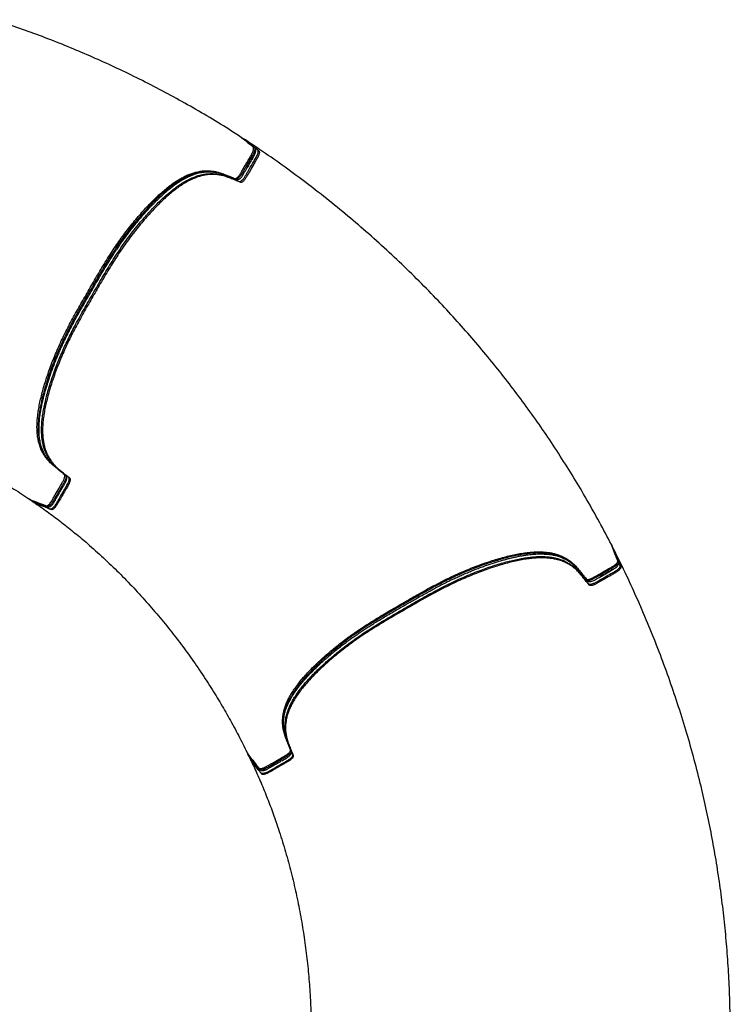
# Model space of a CAD drawing. Units: inches. Extents: x 8 to 103, y 13 to 198.
# Drawn here: x 53 to 102, y 119 to 188 of the extents above; entities that cross this region are included whole.
import ezdxf

# ---------------------------------------------------------------- set-up
doc = ezdxf.new("R2010")
doc.units = ezdxf.units.IN
doc.header["$LTSCALE"] = 48
doc.header["$MEASUREMENT"] = 0

msp = doc.modelspace()

# ---------------------------------------------------------------- linework, layer by layer
at = {"color": 7, "linetype": 'Continuous', "lineweight": 25}
for p, q in [((68.351, 180.025), (68.351, 180.024)), ((53.217, 154.826), (53.284, 154.78)), ((53.219, 154.829), (53.327, 154.758)), ((53.395, 154.711), (53.394, 154.712)), ((53.395, 154.711), (53.422, 154.699)), ((53.514, 154.625), (53.597, 154.568)), ((53.619, 154.558), (53.62, 154.558)), ((94.261, 151.25), (94.261, 151.249)), ((68.555, 136.994), (68.59, 136.921)), ((68.652, 136.806), (68.651, 136.807)), ((68.652, 136.806), (68.669, 136.782)), ((68.712, 136.671), (68.755, 136.58)), ((68.77, 136.561), (68.77, 136.561))]:
    msp.add_line(p, q, dxfattribs=at)
at = {"color": 7, "linetype": 'Continuous', "lineweight": 25, "flags": 128}
for points in [[(92.351, 149.116), (92.354, 149.112), (92.367, 149.094), (92.392, 149.068), (92.432, 149.039), (92.48, 149.018), (92.526, 149.009), (92.576, 149.007), (92.638, 149.014), (92.707, 149.031), (92.776, 149.054), (92.845, 149.084), (92.909, 149.117), (92.973, 149.153), (93.052, 149.2), (93.227, 149.3), (93.798, 149.63), (94.213, 149.867), (94.288, 149.913), (94.353, 149.955), (94.408, 149.997), (94.462, 150.045), (94.508, 150.093), (94.547, 150.147), (94.574, 150.197), (94.588, 150.242), (94.593, 150.287), (94.591, 150.315), (94.59, 150.324), (94.589, 150.326), (94.589, 150.326), (94.589, 150.326), (94.589, 150.326), (94.589, 150.326), (94.589, 150.326), (94.586, 150.341), (94.566, 150.41), (94.541, 150.475), (94.512, 150.539), (94.498, 150.572)], [(68.668, 136.781), (68.726, 136.709), (69.302, 135.995), (69.367, 135.914), (69.39, 135.885)]]:
    msp.add_lwpolyline(points, dxfattribs=at)
at = {"color": 8, "linetype": 'Continuous', "lineweight": 25, "flags": 128}
msp.add_lwpolyline([(71.635, 137.121), (71.639, 137.076), (71.629, 137.037), (71.608, 136.995), (71.574, 136.949), (71.53, 136.901), (71.476, 136.853), (71.414, 136.806), (71.347, 136.761), (71.276, 136.72), (70.845, 136.47), (70.274, 136.139), (70.035, 136), (69.936, 135.944), (69.836, 135.895), (69.762, 135.865), (69.689, 135.842), (69.622, 135.827), (69.56, 135.819), (69.507, 135.82), (69.464, 135.828), (69.412, 135.858), (69.379, 135.899), (69.35, 135.941), (69.013, 136.359), (68.652, 136.806), (68.652, 136.806)], dxfattribs=at)
at = {"color": 7, "linetype": 'Continuous', "lineweight": 25}
for points, knots in [([(68.021, 180.238), (67.517, 180.559), (66.507, 181.2), (64.963, 182.114), (63.4, 182.993), (61.814, 183.833), (60.24, 184.619), (58.68, 185.352), (57.136, 186.036), (55.576, 186.684), (54.001, 187.295), (52.414, 187.873), (51.345, 188.227), (50.81, 188.405)], [0, 0, 0, 0, 0.093891, 0.187792, 0.281703, 0.375624, 0.469555, 0.557937, 0.646329, 0.734731, 0.823143, 0.911566, 1, 1, 1, 1]), ([(53.327, 154.758), (53.541, 154.676), (53.849, 154.559), (54.191, 154.423), (54.361, 154.364), (54.441, 154.32), (54.511, 154.314), (54.564, 154.335), (54.623, 154.377), (54.687, 154.437), (54.757, 154.519), (54.829, 154.622), (54.896, 154.741), (54.964, 154.859), (55.032, 154.977), (55.167, 155.211), (55.353, 155.533), (55.533, 155.848), (55.646, 156.039), (55.695, 156.137), (55.734, 156.234), (55.761, 156.324), (55.774, 156.403), (55.773, 156.471), (55.753, 156.522), (55.715, 156.546), (55.68, 156.576), (55.643, 156.604), (55.53, 156.694), (55.339, 156.846), (55.07, 157.057), (54.806, 157.278), (54.581, 157.515), (54.391, 157.762), (54.234, 158.014), (54.097, 158.296), (53.992, 158.586), (53.916, 158.877), (53.864, 159.162), (53.83, 159.47), (53.816, 159.801), (53.824, 160.157), (53.853, 160.537), (53.906, 160.94), (53.979, 161.363), (54.073, 161.804), (54.186, 162.26), (54.317, 162.73), (54.466, 163.212), (54.633, 163.704), (54.816, 164.206), (55.015, 164.715), (55.231, 165.229), (55.463, 165.748), (55.71, 166.27), (55.973, 166.791), (56.247, 167.311), (56.53, 167.828), (56.819, 168.342), (57.112, 168.855), (57.407, 169.367), (57.702, 169.878), (57.999, 170.389), (58.299, 170.897), (58.605, 171.401), (58.918, 171.898), (59.238, 172.387), (59.565, 172.862), (59.899, 173.323), (60.236, 173.768), (60.577, 174.196), (60.92, 174.606), (61.263, 174.997), (61.606, 175.368), (61.948, 175.718), (62.286, 176.045), (62.621, 176.348), (62.951, 176.624), (63.274, 176.872), (63.589, 177.089), (63.894, 177.275), (64.188, 177.43), (64.472, 177.556), (64.746, 177.655), (65.038, 177.737), (65.346, 177.793), (65.665, 177.816), (65.968, 177.807), (66.256, 177.769), (66.561, 177.7), (66.876, 177.592), (67.209, 177.459), (67.481, 177.355), (67.652, 177.29), (67.723, 177.262), (67.771, 177.273), (67.828, 177.304), (67.89, 177.355), (67.954, 177.423), (68.023, 177.511), (68.09, 177.617), (68.155, 177.733), (68.222, 177.848), (68.288, 177.963), (68.48, 178.295), (68.668, 178.622), (68.852, 178.941), (68.907, 179.037), (68.952, 179.136), (68.985, 179.229), (69.005, 179.315), (69.011, 179.387), (69.003, 179.443), (68.965, 179.497), (68.893, 179.54), (68.795, 179.624), (68.643, 179.742), (68.381, 179.952), (68.162, 180.126), (68.021, 180.238)], [0, 0, 0, 0, 0.035006, 0.050408, 0.056459, 0.06251, 0.06446, 0.066409, 0.068359, 0.070308, 0.072258, 0.074657, 0.077062, 0.079469, 0.081876, 0.084283, 0.093737, 0.101551, 0.103505, 0.105454, 0.107404, 0.109353, 0.111303, 0.113252, 0.11559, 0.117933, 0.120277, 0.122621, 0.124965, 0.142469, 0.159972, 0.177475, 0.194977, 0.208729, 0.22248, 0.236232, 0.249983, 0.260401, 0.270818, 0.281235, 0.291653, 0.30207, 0.312487, 0.322904, 0.333321, 0.343738, 0.354155, 0.364573, 0.37499, 0.385407, 0.395825, 0.406242, 0.416659, 0.427076, 0.437493, 0.447911, 0.458328, 0.468746, 0.479164, 0.489583, 0.500002, 0.51042, 0.520839, 0.531257, 0.541675, 0.552093, 0.56251, 0.572927, 0.583344, 0.593761, 0.604178, 0.614595, 0.625012, 0.63543, 0.645847, 0.656264, 0.666681, 0.677098, 0.687515, 0.697932, 0.708349, 0.718766, 0.729183, 0.739601, 0.750019, 0.764019, 0.77802, 0.792022, 0.806024, 0.820026, 0.838361, 0.856698, 0.875035, 0.882849, 0.8848, 0.88675, 0.888699, 0.890649, 0.892598, 0.894548, 0.896885, 0.899229, 0.901573, 0.903917, 0.906261, 0.921889, 0.923842, 0.925793, 0.927743, 0.929692, 0.931642, 0.933591, 0.935541, 0.93749, 0.942979, 0.948468, 0.957093, 0.972496, 1, 1, 1, 1]), ([(68.021, 180.238), (68.037, 180.228), (68.066, 180.209), (68.095, 180.19), (68.108, 180.182)], [0, 0, 0, 0, 0.560005, 1, 1, 1, 1]), ([(68.425, 179.976), (68.603, 179.832), (68.858, 179.624), (69.148, 179.396), (69.284, 179.278), (69.362, 179.232), (69.403, 179.174), (69.41, 179.117), (69.404, 179.045), (69.384, 178.96), (69.348, 178.859), (69.295, 178.745), (69.225, 178.627), (69.158, 178.509), (69.089, 178.391), (68.954, 178.157), (68.769, 177.835), (68.586, 177.522), (68.477, 177.329), (68.417, 177.236), (68.352, 177.154), (68.288, 177.086), (68.226, 177.035), (68.166, 177.001), (68.113, 176.992), (68.072, 177.013), (68.029, 177.029), (67.986, 177.046), (67.851, 177.099), (67.624, 177.188), (67.307, 177.315), (66.983, 177.433), (66.665, 177.509), (66.356, 177.55), (66.059, 177.559), (65.746, 177.537), (65.443, 177.482), (65.153, 177.403), (64.88, 177.305), (64.596, 177.18), (64.302, 177.026), (63.997, 176.841), (63.683, 176.625), (63.36, 176.378), (63.031, 176.103), (62.696, 175.801), (62.357, 175.475), (62.016, 175.127), (61.673, 174.756), (61.33, 174.366), (60.987, 173.957), (60.646, 173.529), (60.309, 173.085), (59.975, 172.625), (59.647, 172.15), (59.327, 171.662), (59.014, 171.165), (58.708, 170.661), (58.407, 170.154), (58.11, 169.643), (57.814, 169.132), (57.519, 168.621), (57.225, 168.109), (56.935, 167.594), (56.652, 167.077), (56.377, 166.558), (56.114, 166.037), (55.866, 165.515), (55.634, 164.996), (55.417, 164.481), (55.217, 163.972), (55.033, 163.47), (54.866, 162.977), (54.716, 162.495), (54.583, 162.024), (54.469, 161.567), (54.375, 161.126), (54.3, 160.702), (54.247, 160.298), (54.216, 159.917), (54.207, 159.56), (54.22, 159.227), (54.253, 158.917), (54.304, 158.631), (54.379, 158.337), (54.484, 158.042), (54.623, 157.754), (54.782, 157.496), (54.96, 157.265), (55.171, 157.036), (55.422, 156.816), (55.703, 156.594), (55.929, 156.41), (56.071, 156.295), (56.131, 156.246), (56.145, 156.199), (56.146, 156.134), (56.133, 156.055), (56.106, 155.965), (56.064, 155.861), (56.005, 155.75), (55.938, 155.636), (55.871, 155.521), (55.805, 155.406), (55.613, 155.074), (55.424, 154.748), (55.24, 154.428), (55.183, 154.332), (55.12, 154.245), (55.056, 154.17), (54.992, 154.11), (54.933, 154.068), (54.88, 154.047), (54.814, 154.053), (54.741, 154.094), (54.62, 154.137), (54.442, 154.21), (54.129, 154.332), (53.869, 154.436), (53.702, 154.502)], [0, 0, 0, 0, 0.035008, 0.050411, 0.056462, 0.062513, 0.064463, 0.066412, 0.068362, 0.070312, 0.072261, 0.074661, 0.077066, 0.079473, 0.081879, 0.084286, 0.093741, 0.101555, 0.103508, 0.105458, 0.107407, 0.109357, 0.111307, 0.113256, 0.115594, 0.117937, 0.120281, 0.122625, 0.12497, 0.142473, 0.159976, 0.177479, 0.194981, 0.208732, 0.222484, 0.236235, 0.249986, 0.260403, 0.270821, 0.281238, 0.291655, 0.302071, 0.312488, 0.322905, 0.333322, 0.343738, 0.354155, 0.364573, 0.37499, 0.385407, 0.395824, 0.406241, 0.416658, 0.427075, 0.437491, 0.447908, 0.458325, 0.468743, 0.479161, 0.48958, 0.499998, 0.510417, 0.520836, 0.531254, 0.541672, 0.55209, 0.562507, 0.572923, 0.58334, 0.593757, 0.604174, 0.614591, 0.625009, 0.635426, 0.645843, 0.65626, 0.666677, 0.677094, 0.68751, 0.697927, 0.708344, 0.718761, 0.729178, 0.739595, 0.750013, 0.764013, 0.778014, 0.792015, 0.806017, 0.820019, 0.838355, 0.856692, 0.875029, 0.882843, 0.884794, 0.886744, 0.888693, 0.890643, 0.892592, 0.894542, 0.896879, 0.899224, 0.901568, 0.903912, 0.906256, 0.921884, 0.923838, 0.925789, 0.927738, 0.929688, 0.931637, 0.933587, 0.935536, 0.937486, 0.942975, 0.948464, 0.95709, 0.972494, 1, 1, 1, 1]), ([(68.108, 180.182), (68.135, 180.161), (68.27, 180.053), (68.504, 179.871), (68.722, 179.682), (68.865, 179.584), (68.932, 179.549), (68.991, 179.516), (69.02, 179.485), (69.032, 179.473)], [0, 0, 0, 0, 0.088991, 0.444957, 0.76357, 0.82761, 0.892008, 0.956197, 1, 1, 1, 1]), ([(68.34, 180.029), (68.313, 180.044), (68.276, 180.065), (68.236, 180.083), (68.226, 180.088)], [0, 0, 0, 0, 0.745416, 1, 1, 1, 1]), ([(68.351, 180.025), (68.337, 180.032), (68.315, 180.045), (68.29, 180.044), (68.281, 180.044)], [0, 0, 0, 0, 0.644668, 1, 1, 1, 1]), ([(69.288, 179.275), (69.279, 179.282), (69.259, 179.299), (69.101, 179.404), (68.81, 179.664), (68.516, 179.895), (68.351, 180.025)], [0, 0, 0, 0, 0.028842, 0.066239, 0.474332, 1, 1, 1, 1]), ([(68.425, 179.976), (68.411, 179.985), (68.387, 180.001), (68.362, 180.017), (68.351, 180.024)], [0, 0, 0, 0, 0.56002, 1, 1, 1, 1]), ([(94.082, 151.599), (93.805, 152.129), (93.252, 153.189), (92.372, 154.753), (91.457, 156.296), (90.504, 157.816), (89.522, 159.303), (88.511, 160.755), (87.473, 162.172), (86.401, 163.565), (85.297, 164.931), (84.16, 166.271), (82.991, 167.584), (81.752, 168.912), (80.438, 170.251), (79.049, 171.596), (77.626, 172.905), (76.17, 174.177), (74.682, 175.414), (73.162, 176.614), (71.611, 177.776), (70.034, 178.901), (68.961, 179.618), (68.425, 179.976)], [0, 0, 0, 0, 0.046366, 0.092737, 0.139113, 0.185494, 0.23188, 0.277283, 0.322692, 0.368105, 0.413525, 0.458949, 0.50438, 0.549816, 0.599799, 0.649783, 0.699761, 0.74973, 0.799682, 0.849816, 0.899918, 0.949983, 1, 1, 1, 1]), ([(67.766, 177.221), (67.767, 177.221), (67.771, 177.219), (67.785, 177.214), (67.811, 177.206), (67.849, 177.199), (67.902, 177.2), (67.956, 177.212), (68.009, 177.237), (68.058, 177.272), (68.105, 177.315), (68.152, 177.368), (68.197, 177.428), (68.242, 177.494), (68.283, 177.565), (68.449, 177.853), (68.685, 178.262), (68.923, 178.674), (69.036, 178.868), (69.073, 178.939), (69.102, 179.003), (69.124, 179.066), (69.141, 179.129), (69.151, 179.192), (69.152, 179.25), (69.144, 179.301), (69.131, 179.338), (69.114, 179.367), (69.105, 179.38), (69.087, 179.403), (69.061, 179.428), (69.035, 179.448), (69.025, 179.454), (69.023, 179.456)], [0, 0, 0, 0, 0.003077, 0.012934, 0.023507, 0.045946, 0.068069, 0.091825, 0.114776, 0.138113, 0.161358, 0.185638, 0.210327, 0.235762, 0.26193, 0.288115, 0.550118, 0.709349, 0.738543, 0.762621, 0.785096, 0.807153, 0.830475, 0.856145, 0.880916, 0.900793, 0.918541, 0.927806, 0.935794, 0.943363, 0.96848, 0.993073, 1, 1, 1, 1]), ([(55.026, 157.108), (54.982, 157.148), (54.892, 157.228), (54.767, 157.356), (54.651, 157.489), (54.543, 157.629), (54.443, 157.776), (54.352, 157.933), (54.272, 158.093), (54.203, 158.256), (54.143, 158.424), (54.092, 158.596), (54.05, 158.772), (54.017, 158.954), (53.991, 159.14), (53.973, 159.33), (53.963, 159.524), (53.96, 159.723), (53.964, 159.929), (53.975, 160.139), (53.994, 160.354), (54.019, 160.574), (54.051, 160.802), (54.09, 161.039), (54.137, 161.285), (54.191, 161.541), (54.252, 161.805), (54.321, 162.077), (54.396, 162.356), (54.479, 162.642), (54.568, 162.933), (54.664, 163.228), (54.766, 163.526), (54.874, 163.828), (54.988, 164.132), (55.108, 164.438), (55.233, 164.745), (55.364, 165.053), (55.499, 165.362), (55.64, 165.671), (55.785, 165.98), (55.935, 166.288), (56.089, 166.595), (56.247, 166.9), (56.415, 167.217), (56.599, 167.555), (56.805, 167.926), (57.038, 168.337), (57.312, 168.817), (57.62, 169.351), (57.927, 169.882), (58.202, 170.353), (58.439, 170.754), (58.654, 171.109), (58.85, 171.428), (59.041, 171.73), (59.232, 172.025), (59.428, 172.32), (59.624, 172.608), (59.82, 172.887), (60.015, 173.157), (60.21, 173.419), (60.405, 173.673), (60.603, 173.926), (60.805, 174.176), (61.011, 174.424), (61.219, 174.666), (61.427, 174.902), (61.635, 175.131), (61.844, 175.353), (62.052, 175.567), (62.258, 175.771), (62.461, 175.966), (62.661, 176.15), (62.857, 176.323), (63.049, 176.485), (63.238, 176.637), (63.42, 176.776), (63.597, 176.903), (63.771, 177.02), (63.943, 177.129), (64.114, 177.229), (64.283, 177.32), (64.45, 177.402), (64.614, 177.475), (64.778, 177.539), (64.942, 177.595), (65.107, 177.643), (65.271, 177.681), (65.435, 177.711), (65.6, 177.732), (65.766, 177.743), (65.933, 177.744), (66.102, 177.735), (66.273, 177.716), (66.447, 177.686), (66.625, 177.644), (66.807, 177.589), (67.006, 177.519), (67.245, 177.425), (67.432, 177.351), (67.542, 177.308), (67.55, 177.305)], [0, 0, 0, 0, 0.013173, 0.026782, 0.039632, 0.051824, 0.064729, 0.076976, 0.088636, 0.09979, 0.110507, 0.120848, 0.130867, 0.140612, 0.150114, 0.159222, 0.168152, 0.176948, 0.185612, 0.194148, 0.202562, 0.21086, 0.219083, 0.227527, 0.236069, 0.244708, 0.253437, 0.262249, 0.271137, 0.28009, 0.289066, 0.298034, 0.306992, 0.315935, 0.324861, 0.333766, 0.342647, 0.351502, 0.36033, 0.369128, 0.377896, 0.386633, 0.39534, 0.404018, 0.41268, 0.422432, 0.432959, 0.444599, 0.457944, 0.474465, 0.490947, 0.503962, 0.51553, 0.525928, 0.535175, 0.543774, 0.552871, 0.561876, 0.570777, 0.579568, 0.588245, 0.596805, 0.605251, 0.613817, 0.622696, 0.631608, 0.640555, 0.649534, 0.658545, 0.667586, 0.676642, 0.685628, 0.69454, 0.703375, 0.71213, 0.720806, 0.729402, 0.737911, 0.746132, 0.754431, 0.762828, 0.771326, 0.779924, 0.788621, 0.797417, 0.806339, 0.81561, 0.825122, 0.834908, 0.845001, 0.855434, 0.866246, 0.877478, 0.889173, 0.901377, 0.914142, 0.92753, 0.941636, 0.956606, 0.9744, 0.998091, 1, 1, 1, 1]), ([(43.18, 159.984), (43.654, 159.804), (44.601, 159.445), (45.998, 158.849), (47.375, 158.211), (48.679, 157.553), (49.91, 156.885), (51.07, 156.21), (52.212, 155.504), (52.955, 155.006), (53.327, 154.758)], [0, 0, 0, 0, 0.132727, 0.265443, 0.398147, 0.530836, 0.648153, 0.765455, 0.882739, 1, 1, 1, 1]), ([(55.1, 157.047), (55.127, 157.024), (55.216, 156.949), (55.437, 156.782), (55.629, 156.605), (55.786, 156.502), (55.808, 156.484), (55.817, 156.477)], [0, 0, 0, 0, 0.114815, 0.379582, 0.910078, 0.960483, 1, 1, 1, 1]), ([(56.041, 156.319), (56.04, 156.32), (56.029, 156.335), (55.999, 156.349), (55.847, 156.462), (55.62, 156.646), (55.408, 156.824), (55.318, 156.899)], [0, 0, 0, 0, 0.00328, 0.055155, 0.107049, 0.619811, 1, 1, 1, 1]), ([(53.421, 154.698), (53.684, 154.596), (54.017, 154.467), (54.385, 154.325), (54.471, 154.292), (54.502, 154.28), (54.505, 154.279), (54.516, 154.274), (54.538, 154.264), (54.575, 154.251), (54.625, 154.244), (54.68, 154.249), (54.732, 154.266), (54.78, 154.293), (54.827, 154.33), (54.876, 154.377), (54.925, 154.433), (54.969, 154.494), (55.008, 154.556), (55.054, 154.633), (55.114, 154.739), (55.213, 154.911), (55.382, 155.203), (55.568, 155.53), (55.724, 155.793), (55.797, 155.922), (55.832, 155.99), (55.861, 156.056), (55.884, 156.121), (55.901, 156.188), (55.91, 156.251), (55.91, 156.309), (55.899, 156.363), (55.878, 156.411), (55.852, 156.447), (55.834, 156.462), (55.827, 156.468)], [0, 0, 0, 0, 0.382486, 0.486036, 0.509963, 0.517344, 0.522763, 0.528217, 0.536359, 0.545823, 0.556603, 0.567598, 0.578067, 0.588386, 0.599476, 0.612417, 0.624944, 0.636943, 0.648111, 0.659016, 0.678575, 0.704855, 0.750738, 0.834987, 0.879214, 0.892256, 0.903967, 0.914911, 0.926439, 0.938577, 0.951629, 0.962959, 0.973329, 0.983409, 0.99367, 1, 1, 1, 1]), ([(53.394, 154.712), (53.394, 154.712), (53.394, 154.712), (53.34, 154.748), (53.286, 154.784)], [0, 0, 0, 0, 0.000012, 1, 1, 1, 1]), ([(53.327, 154.758), (53.339, 154.749), (53.362, 154.734), (53.384, 154.718), (53.394, 154.712)], [0, 0, 0, 0, 0.559989, 1, 1, 1, 1]), ([(53.43, 154.688), (53.445, 154.675), (53.505, 154.626), (53.57, 154.587), (53.619, 154.558)], [0, 0, 0, 0, 0.259189, 1, 1, 1, 1]), ([(53.563, 154.643), (53.564, 154.64), (53.565, 154.621), (53.583, 154.589), (53.607, 154.569), (53.619, 154.558)], [0, 0, 0, 0, 0.069169, 0.534599, 1, 1, 1, 1]), ([(53.702, 154.502), (53.686, 154.512), (53.659, 154.531), (53.632, 154.55), (53.62, 154.558)], [0, 0, 0, 0, 0.560034, 1, 1, 1, 1]), ([(53.702, 154.502), (54.018, 154.28), (54.651, 153.837), (55.576, 153.138), (56.483, 152.417), (57.454, 151.598), (58.483, 150.675), (59.561, 149.64), (60.603, 148.569), (61.609, 147.464), (62.573, 146.333), (63.495, 145.18), (64.375, 144.005), (65.217, 142.803), (65.998, 141.61), (66.721, 140.43), (67.388, 139.266), (68.024, 138.084), (68.419, 137.281), (68.616, 136.88)], [0, 0, 0, 0, 0.0496572, 0.0992993, 0.1489331, 0.1985633, 0.2625583, 0.3265581, 0.3905648, 0.4545769, 0.5185904, 0.5814567, 0.6443183, 0.7071743, 0.7700233, 0.8275304, 0.8850299, 0.9425207, 1, 1, 1, 1]), ([(68.616, 136.88), (68.761, 136.703), (68.969, 136.447), (69.197, 136.158), (69.315, 136.022), (69.362, 135.944), (69.42, 135.903), (69.477, 135.896), (69.549, 135.902), (69.634, 135.922), (69.735, 135.958), (69.849, 136.011), (69.967, 136.081), (70.085, 136.149), (70.203, 136.217), (70.437, 136.352), (70.759, 136.538), (71.072, 136.721), (71.265, 136.83), (71.357, 136.891), (71.439, 136.955), (71.507, 137.019), (71.558, 137.081), (71.591, 137.141), (71.6, 137.194), (71.579, 137.235), (71.563, 137.278), (71.546, 137.321), (71.493, 137.455), (71.403, 137.682), (71.275, 138), (71.158, 138.323), (71.081, 138.641), (71.04, 138.949), (71.03, 139.247), (71.052, 139.56), (71.106, 139.863), (71.186, 140.153), (71.283, 140.425), (71.408, 140.709), (71.562, 141.003), (71.747, 141.308), (71.962, 141.622), (72.209, 141.945), (72.484, 142.274), (72.785, 142.609), (73.111, 142.948), (73.46, 143.289), (73.83, 143.632), (74.22, 143.975), (74.63, 144.318), (75.057, 144.659), (75.501, 144.997), (75.961, 145.33), (76.436, 145.658), (76.924, 145.978), (77.421, 146.291), (77.925, 146.598), (78.433, 146.899), (78.943, 147.196), (79.454, 147.492), (79.965, 147.787), (80.478, 148.081), (80.992, 148.37), (81.509, 148.654), (82.029, 148.928), (82.55, 149.192), (83.071, 149.439), (83.59, 149.672), (84.105, 149.888), (84.614, 150.089), (85.116, 150.273), (85.609, 150.44), (86.092, 150.59), (86.562, 150.722), (87.019, 150.836), (87.46, 150.93), (87.884, 151.005), (88.288, 151.058), (88.669, 151.088), (89.026, 151.097), (89.359, 151.084), (89.668, 151.051), (89.954, 151), (90.248, 150.925), (90.543, 150.819), (90.831, 150.68), (91.089, 150.521), (91.319, 150.343), (91.548, 150.131), (91.767, 149.881), (91.99, 149.599), (92.173, 149.373), (92.288, 149.231), (92.336, 149.171), (92.383, 149.156), (92.448, 149.155), (92.527, 149.168), (92.617, 149.195), (92.72, 149.237), (92.831, 149.295), (92.945, 149.363), (93.061, 149.429), (93.176, 149.495), (93.508, 149.687), (93.834, 149.876), (94.154, 150.06), (94.249, 150.117), (94.337, 150.179), (94.412, 150.244), (94.472, 150.308), (94.514, 150.367), (94.535, 150.42), (94.529, 150.486), (94.488, 150.559), (94.445, 150.68), (94.373, 150.858), (94.251, 151.172), (94.148, 151.432), (94.082, 151.599)], [0, 0, 0, 0, 0.035006, 0.050408, 0.056459, 0.06251, 0.06446, 0.066409, 0.068359, 0.070308, 0.072258, 0.074657, 0.077062, 0.079469, 0.081876, 0.084282, 0.093737, 0.101551, 0.103505, 0.105454, 0.107403, 0.109353, 0.111303, 0.113252, 0.115589, 0.117933, 0.120277, 0.122621, 0.124965, 0.142469, 0.159972, 0.177475, 0.194977, 0.208729, 0.22248, 0.236232, 0.249983, 0.2604, 0.270818, 0.281235, 0.291653, 0.30207, 0.312487, 0.322904, 0.333321, 0.343738, 0.354155, 0.364573, 0.37499, 0.385407, 0.395825, 0.406242, 0.416659, 0.427076, 0.437493, 0.447911, 0.458328, 0.468746, 0.479164, 0.489583, 0.500002, 0.51042, 0.520839, 0.531257, 0.541675, 0.552093, 0.56251, 0.572927, 0.583344, 0.593761, 0.604178, 0.614595, 0.625012, 0.63543, 0.645847, 0.656264, 0.666681, 0.677098, 0.687515, 0.697932, 0.708349, 0.718766, 0.729183, 0.739601, 0.750019, 0.764019, 0.778021, 0.792022, 0.806024, 0.820026, 0.838362, 0.856698, 0.875035, 0.882849, 0.8848, 0.88675, 0.888699, 0.890649, 0.892598, 0.894548, 0.896885, 0.899229, 0.901573, 0.903917, 0.906262, 0.921889, 0.923843, 0.925793, 0.927743, 0.929692, 0.931642, 0.933591, 0.935541, 0.93749, 0.942979, 0.948468, 0.957093, 0.972496, 1, 1, 1, 1]), ([(94.082, 151.599), (94.091, 151.582), (94.107, 151.552), (94.122, 151.521), (94.129, 151.508)], [0, 0, 0, 0, 0.560004, 1, 1, 1, 1]), ([(94.129, 151.508), (94.142, 151.476), (94.205, 151.314), (94.316, 151.039), (94.412, 150.768), (94.48, 150.624), (94.498, 150.593), (94.504, 150.584)], [0, 0, 0, 0, 0.1040714, 0.5203582, 0.8929644, 0.9678561, 1, 1, 1, 1]), ([(94.254, 151.258), (94.238, 151.285), (94.216, 151.322), (94.191, 151.357), (94.185, 151.367)], [0, 0, 0, 0, 0.745432, 1, 1, 1, 1]), ([(94.261, 151.25), (94.253, 151.264), (94.24, 151.285), (94.218, 151.297), (94.21, 151.302)], [0, 0, 0, 0, 0.644681, 1, 1, 1, 1]), ([(94.698, 150.132), (94.694, 150.143), (94.684, 150.167), (94.601, 150.337), (94.478, 150.708), (94.339, 151.055), (94.261, 151.25)], [0, 0, 0, 0, 0.0288344, 0.0662301, 0.4743267, 1, 1, 1, 1]), ([(94.301, 151.17), (94.293, 151.185), (94.28, 151.211), (94.267, 151.238), (94.261, 151.249)], [0, 0, 0, 0, 0.560035, 1, 1, 1, 1]), ([(94.301, 151.17), (94.382, 150.957), (94.5, 150.649), (94.637, 150.307), (94.696, 150.137), (94.74, 150.057), (94.747, 149.987), (94.725, 149.934), (94.684, 149.875), (94.623, 149.811), (94.542, 149.741), (94.439, 149.669), (94.32, 149.602), (94.202, 149.534), (94.084, 149.465), (93.85, 149.331), (93.528, 149.144), (93.213, 148.964), (93.022, 148.852), (92.924, 148.802), (92.827, 148.763), (92.737, 148.736), (92.658, 148.723), (92.589, 148.724), (92.539, 148.743), (92.514, 148.781), (92.484, 148.816), (92.456, 148.852), (92.366, 148.966), (92.213, 149.156), (92.002, 149.425), (91.781, 149.689), (91.543, 149.914), (91.296, 150.104), (91.043, 150.261), (90.761, 150.397), (90.471, 150.502), (90.18, 150.578), (89.895, 150.63), (89.587, 150.663), (89.255, 150.677), (88.899, 150.669), (88.519, 150.64), (88.116, 150.587), (87.693, 150.514), (87.252, 150.42), (86.796, 150.307), (86.326, 150.175), (85.844, 150.026), (85.351, 149.86), (84.85, 149.676), (84.341, 149.477), (83.826, 149.261), (83.308, 149.029), (82.786, 148.782), (82.265, 148.519), (81.745, 148.245), (81.228, 147.962), (80.714, 147.673), (80.201, 147.38), (79.69, 147.085), (79.178, 146.79), (78.668, 146.493), (78.16, 146.192), (77.656, 145.886), (77.158, 145.574), (76.67, 145.254), (76.194, 144.927), (75.734, 144.593), (75.289, 144.256), (74.86, 143.915), (74.45, 143.572), (74.059, 143.229), (73.688, 142.886), (73.338, 142.545), (73.011, 142.206), (72.708, 141.871), (72.431, 141.541), (72.183, 141.218), (71.966, 140.903), (71.78, 140.598), (71.624, 140.304), (71.498, 140.019), (71.399, 139.746), (71.317, 139.453), (71.261, 139.145), (71.237, 138.826), (71.246, 138.523), (71.284, 138.235), (71.353, 137.931), (71.46, 137.615), (71.592, 137.282), (71.696, 137.01), (71.762, 136.839), (71.789, 136.767), (71.778, 136.719), (71.746, 136.662), (71.695, 136.6), (71.626, 136.536), (71.539, 136.467), (71.432, 136.4), (71.317, 136.335), (71.202, 136.268), (71.086, 136.202), (70.754, 136.01), (70.427, 135.823), (70.108, 135.638), (70.012, 135.583), (69.913, 135.539), (69.82, 135.506), (69.734, 135.486), (69.663, 135.48), (69.606, 135.488), (69.552, 135.526), (69.509, 135.598), (69.426, 135.696), (69.308, 135.848), (69.098, 136.111), (68.924, 136.33), (68.813, 136.471)], [0, 0, 0, 0, 0.035008, 0.050411, 0.056462, 0.062513, 0.064463, 0.066412, 0.068362, 0.070312, 0.072261, 0.074661, 0.077066, 0.079473, 0.081879, 0.084286, 0.093741, 0.101555, 0.103508, 0.105458, 0.107407, 0.109357, 0.111307, 0.113256, 0.115594, 0.117937, 0.120281, 0.122625, 0.12497, 0.142473, 0.159976, 0.177479, 0.194981, 0.208733, 0.222484, 0.236235, 0.249986, 0.260403, 0.270821, 0.281238, 0.291655, 0.302071, 0.312488, 0.322905, 0.333322, 0.343738, 0.354155, 0.364573, 0.37499, 0.385407, 0.395824, 0.406241, 0.416658, 0.427074, 0.437491, 0.447908, 0.458325, 0.468743, 0.479162, 0.48958, 0.499999, 0.510417, 0.520836, 0.531254, 0.541672, 0.55209, 0.562507, 0.572923, 0.58334, 0.593757, 0.604174, 0.614591, 0.625009, 0.635426, 0.645843, 0.65626, 0.666677, 0.677094, 0.68751, 0.697927, 0.708344, 0.718761, 0.729178, 0.739595, 0.750013, 0.764013, 0.778014, 0.792015, 0.806017, 0.820019, 0.838355, 0.856692, 0.875029, 0.882843, 0.884794, 0.886744, 0.888693, 0.890643, 0.892592, 0.894542, 0.896879, 0.899224, 0.901568, 0.903912, 0.906256, 0.921884, 0.923838, 0.925789, 0.927738, 0.929688, 0.931637, 0.933587, 0.935536, 0.937486, 0.942975, 0.948464, 0.95709, 0.972494, 1, 1, 1, 1]), ([(71.301, 137.969), (71.296, 137.985), (71.265, 138.067), (71.219, 138.209), (71.169, 138.393), (71.133, 138.564), (71.109, 138.733), (71.095, 138.905), (71.092, 139.083), (71.101, 139.261), (71.12, 139.439), (71.15, 139.615), (71.19, 139.79), (71.24, 139.964), (71.3, 140.136), (71.368, 140.309), (71.446, 140.482), (71.532, 140.655), (71.628, 140.83), (71.732, 141.005), (71.846, 141.182), (71.968, 141.359), (72.098, 141.537), (72.238, 141.718), (72.389, 141.903), (72.55, 142.092), (72.723, 142.286), (72.906, 142.483), (73.099, 142.683), (73.302, 142.886), (73.515, 143.092), (73.737, 143.3), (73.967, 143.509), (74.206, 143.719), (74.451, 143.928), (74.702, 144.135), (74.958, 144.341), (75.218, 144.545), (75.483, 144.746), (75.743, 144.938), (76.002, 145.124), (76.259, 145.304), (76.528, 145.487), (76.807, 145.671), (77.101, 145.861), (77.412, 146.057), (77.744, 146.262), (78.1, 146.477), (78.487, 146.707), (78.935, 146.969), (79.493, 147.292), (80.06, 147.619), (80.585, 147.919), (80.986, 148.145), (81.345, 148.344), (81.685, 148.527), (82.022, 148.705), (82.36, 148.878), (82.689, 149.041), (83.008, 149.195), (83.319, 149.34), (83.621, 149.475), (83.914, 149.602), (84.209, 149.725), (84.508, 149.845), (84.813, 149.962), (85.118, 150.074), (85.419, 150.181), (85.718, 150.281), (86.012, 150.375), (86.301, 150.462), (86.585, 150.542), (86.862, 150.615), (87.133, 150.681), (87.396, 150.74), (87.652, 150.791), (87.899, 150.836), (88.138, 150.872), (88.367, 150.902), (88.588, 150.924), (88.798, 150.939), (89, 150.946), (89.196, 150.947), (89.385, 150.942), (89.57, 150.929), (89.75, 150.909), (89.926, 150.883), (90.097, 150.849), (90.263, 150.808), (90.425, 150.759), (90.582, 150.702), (90.736, 150.637), (90.885, 150.564), (91.031, 150.481), (91.172, 150.389), (91.311, 150.287), (91.444, 150.175), (91.572, 150.052), (91.702, 149.914), (91.843, 149.749), (92.012, 149.538), (92.174, 149.337), (92.281, 149.203), (92.316, 149.159)], [0, 0, 0, 0, 0.003678, 0.018937, 0.032556, 0.044995, 0.056536, 0.068812, 0.080598, 0.092217, 0.103325, 0.113973, 0.124212, 0.134087, 0.143641, 0.152853, 0.161857, 0.170682, 0.179343, 0.187858, 0.196242, 0.204511, 0.212682, 0.220745, 0.229022, 0.237384, 0.24583, 0.254358, 0.262965, 0.271648, 0.280399, 0.289213, 0.298085, 0.306966, 0.315811, 0.324614, 0.33337, 0.342073, 0.35072, 0.359308, 0.366965, 0.375075, 0.383065, 0.39136, 0.400006, 0.409068, 0.418631, 0.428808, 0.43976, 0.451767, 0.467059, 0.487186, 0.500023, 0.511524, 0.521138, 0.530296, 0.539985, 0.549389, 0.558518, 0.567394, 0.576036, 0.584464, 0.5927, 0.60077, 0.609395, 0.618174, 0.626973, 0.635784, 0.644595, 0.653396, 0.662178, 0.67093, 0.679645, 0.688315, 0.696933, 0.705492, 0.713988, 0.722414, 0.730769, 0.739049, 0.747253, 0.755396, 0.763612, 0.771961, 0.780463, 0.78914, 0.798015, 0.807111, 0.816454, 0.826072, 0.835993, 0.84625, 0.856876, 0.867905, 0.879374, 0.891321, 0.903788, 0.91644, 0.929942, 0.945199, 0.963382, 0.988078, 1, 1, 1, 1]), ([(102.332, 113.767), (102.357, 114.364), (102.408, 115.559), (102.428, 117.353), (102.407, 119.147), (102.342, 120.94), (102.235, 122.718), (102.085, 124.481), (101.895, 126.228), (101.663, 127.97), (101.39, 129.705), (101.075, 131.434), (100.72, 133.156), (100.31, 134.926), (99.842, 136.741), (99.311, 138.601), (98.733, 140.446), (98.109, 142.276), (97.438, 144.091), (96.722, 145.89), (95.96, 147.672), (95.157, 149.435), (94.586, 150.592), (94.301, 151.17)], [0, 0, 0, 0, 0.046366, 0.092737, 0.139113, 0.185494, 0.23188, 0.277283, 0.322691, 0.368105, 0.413525, 0.458949, 0.50438, 0.549816, 0.599799, 0.649783, 0.699761, 0.74973, 0.799682, 0.849816, 0.899918, 0.949983, 1, 1, 1, 1]), ([(71.295, 137.98), (71.301, 137.963), (71.373, 137.756), (71.457, 137.525), (71.565, 137.301), (71.604, 137.235), (71.632, 137.178), (71.634, 137.135), (71.635, 137.121)], [0, 0, 0, 0, 0.057513, 0.70826, 0.792554, 0.877086, 0.961152, 1, 1, 1, 1]), ([(71.597, 137.245), (71.576, 137.299), (71.511, 137.462), (71.451, 137.628), (71.411, 137.739)], [0, 0, 0, 0, 0.331692, 1, 1, 1, 1]), ([(68.651, 136.807), (68.651, 136.807), (68.651, 136.807), (68.623, 136.865), (68.595, 136.923)], [0, 0, 0, 0, 0.000012, 1, 1, 1, 1]), ([(68.616, 136.88), (68.623, 136.866), (68.635, 136.842), (68.646, 136.817), (68.651, 136.807)], [0, 0, 0, 0, 0.559927, 1, 1, 1, 1]), ([(68.671, 136.768), (68.678, 136.749), (68.705, 136.677), (68.742, 136.611), (68.77, 136.561)], [0, 0, 0, 0, 0.25889, 1, 1, 1, 1]), ([(69.407, 135.864), (69.408, 135.863), (69.411, 135.859), (69.424, 135.841), (69.447, 135.814), (69.484, 135.784), (69.531, 135.763), (69.58, 135.753), (69.631, 135.751), (69.69, 135.757), (69.756, 135.772), (69.825, 135.795), (69.894, 135.824), (69.96, 135.858), (70.029, 135.897), (70.128, 135.956), (70.436, 136.132), (70.824, 136.359), (71.186, 136.565), (71.341, 136.655), (71.408, 136.699), (71.465, 136.741), (71.516, 136.786), (71.561, 136.833), (71.599, 136.884), (71.627, 136.937), (71.643, 136.99), (71.648, 137.04), (71.644, 137.08), (71.637, 137.102), (71.635, 137.109)], [0, 0, 0, 0, 0.009829, 0.023384, 0.039877, 0.060149, 0.081773, 0.101307, 0.122128, 0.147227, 0.17413, 0.20038, 0.225953, 0.250357, 0.274208, 0.303735, 0.364621, 0.62405, 0.745943, 0.77549, 0.801048, 0.824833, 0.848216, 0.873015, 0.898874, 0.927151, 0.950458, 0.971514, 0.991311, 1, 1, 1, 1]), ([(71.747, 136.875), (71.747, 136.876), (71.745, 136.895), (71.727, 136.922), (71.686, 137.014), (71.656, 137.093), (71.632, 137.158)], [0, 0, 0, 0, 0.009962, 0.1674052, 0.3249069, 1, 1, 1, 1]), ([(68.764, 136.662), (68.763, 136.66), (68.755, 136.643), (68.754, 136.606), (68.764, 136.576), (68.77, 136.561)], [0, 0, 0, 0, 0.06857, 0.534311, 1, 1, 1, 1]), ([(68.813, 136.471), (68.805, 136.488), (68.791, 136.517), (68.776, 136.547), (68.77, 136.561)], [0, 0, 0, 0, 0.560012, 1, 1, 1, 1]), ([(68.813, 136.471), (68.976, 136.121), (69.303, 135.42), (69.755, 134.353), (70.179, 133.275), (70.611, 132.08), (71.041, 130.766), (71.456, 129.331), (71.823, 127.882), (72.142, 126.422), (72.412, 124.961), (72.633, 123.501), (72.808, 122.044), (72.936, 120.582), (73.016, 119.159), (73.052, 117.775), (73.047, 116.433), (73.007, 115.091), (72.948, 114.199), (72.918, 113.753)], [0, 0, 0, 0, 0.049657, 0.099299, 0.148933, 0.198563, 0.262558, 0.326558, 0.390564, 0.454577, 0.51859, 0.581457, 0.644318, 0.707174, 0.770023, 0.82753, 0.88503, 0.94252, 1, 1, 1, 1])]:
    msp.add_open_spline(points, degree=3, knots=knots, dxfattribs=at)
at = {"color": 8, "linetype": 'Continuous', "lineweight": 25}
for points, knots in [([(69.032, 179.473), (69.037, 179.468), (69.061, 179.446), (69.081, 179.406), (69.092, 179.353), (69.092, 179.309), (69.083, 179.253), (69.066, 179.19), (69.042, 179.121), (69.011, 179.049), (68.966, 178.961), (68.907, 178.86), (68.735, 178.565), (68.553, 178.253), (68.367, 177.919), (68.275, 177.751), (68.178, 177.586), (68.078, 177.44), (67.993, 177.342), (67.931, 177.285), (67.886, 177.25), (67.843, 177.228), (67.787, 177.213), (67.723, 177.22), (67.652, 177.249), (67.586, 177.289), (67.359, 177.396), (67.051, 177.503), (66.676, 177.64), (66.379, 177.712), (66.068, 177.758), (65.776, 177.769), (65.509, 177.753), (65.271, 177.72), (65.016, 177.665), (64.743, 177.582), (64.45, 177.468), (64.145, 177.323), (63.829, 177.146), (63.521, 176.946), (63.225, 176.731), (62.942, 176.507), (62.645, 176.255), (62.336, 175.973), (62.013, 175.66), (61.686, 175.325), (61.356, 174.967), (61.022, 174.588), (60.673, 174.171), (60.308, 173.714), (59.931, 173.215), (59.56, 172.697), (59.197, 172.16), (58.842, 171.607), (58.495, 171.042), (58.156, 170.472), (57.821, 169.897), (57.485, 169.314), (57.146, 168.725), (56.806, 168.127), (56.495, 167.568), (56.214, 167.047), (55.965, 166.565), (55.716, 166.062), (55.473, 165.54), (55.237, 164.999), (55.018, 164.464), (54.817, 163.935), (54.645, 163.447), (54.499, 162.997), (54.375, 162.586), (54.264, 162.183), (54.167, 161.791), (54.084, 161.41), (54.016, 161.042), (53.963, 160.688), (53.926, 160.35), (53.906, 160.022), (53.902, 159.707), (53.916, 159.405), (53.95, 159.096), (54.007, 158.788), (54.091, 158.485), (54.199, 158.203), (54.328, 157.942), (54.479, 157.701), (54.642, 157.488), (54.815, 157.301), (54.966, 157.156), (55.064, 157.076), (55.1, 157.047)], [0, 0, 0, 0, 0.001517, 0.006369, 0.007882, 0.009792, 0.011702, 0.013611, 0.01552, 0.017429, 0.019337, 0.022342, 0.025357, 0.042611, 0.046976, 0.051371, 0.055701, 0.059976, 0.063478, 0.065391, 0.067303, 0.069217, 0.07113, 0.076201, 0.081298, 0.086425, 0.091536, 0.130947, 0.150562, 0.170176, 0.189759, 0.209341, 0.222376, 0.235415, 0.248448, 0.262611, 0.276814, 0.291022, 0.305207, 0.319354, 0.331007, 0.34267, 0.354325, 0.367081, 0.379846, 0.392603, 0.405634, 0.418675, 0.431705, 0.446691, 0.461677, 0.476652, 0.491627, 0.506684, 0.52176, 0.536851, 0.551931, 0.567076, 0.582681, 0.598286, 0.613885, 0.626296, 0.638712, 0.651117, 0.665067, 0.679058, 0.693067, 0.707067, 0.721025, 0.732543, 0.744069, 0.755587, 0.767103, 0.778625, 0.79014, 0.801648, 0.813164, 0.824671, 0.836929, 0.849197, 0.861457, 0.877148, 0.892854, 0.908551, 0.925466, 0.942391, 0.959311, 0.975153, 0.990995, 1, 1, 1, 1]), ([(55.318, 156.899), (55.286, 156.925), (55.226, 156.974), (55.104, 157.087), (54.953, 157.241), (54.778, 157.454), (54.618, 157.69), (54.476, 157.952), (54.354, 158.244), (54.262, 158.547), (54.198, 158.858), (54.158, 159.17), (54.138, 159.507), (54.14, 159.87), (54.165, 160.248), (54.212, 160.638), (54.277, 161.037), (54.36, 161.452), (54.461, 161.882), (54.58, 162.326), (54.714, 162.781), (54.865, 163.246), (55.031, 163.719), (55.209, 164.194), (55.399, 164.667), (55.599, 165.137), (55.812, 165.611), (56.039, 166.086), (56.277, 166.562), (56.538, 167.058), (56.818, 167.573), (57.118, 168.109), (57.424, 168.644), (57.741, 169.193), (58.064, 169.754), (58.398, 170.326), (58.736, 170.894), (59.081, 171.455), (59.434, 172.006), (59.796, 172.541), (60.166, 173.057), (60.541, 173.554), (60.904, 174.01), (61.253, 174.427), (61.586, 174.806), (61.917, 175.165), (62.245, 175.501), (62.567, 175.814), (62.877, 176.097), (63.174, 176.35), (63.457, 176.574), (63.755, 176.791), (64.063, 176.991), (64.38, 177.169), (64.685, 177.314), (64.978, 177.429), (65.252, 177.511), (65.506, 177.566), (65.743, 177.599), (66.01, 177.615), (66.301, 177.604), (66.611, 177.559), (66.907, 177.486), (67.282, 177.35), (67.594, 177.236), (67.836, 177.124), (67.928, 177.08), (68, 177.056), (68.059, 177.059), (68.099, 177.075), (68.143, 177.102), (68.19, 177.141), (68.239, 177.19), (68.289, 177.247), (68.338, 177.311), (68.413, 177.423), (68.506, 177.584), (68.683, 177.899), (68.852, 178.192), (69.012, 178.463), (69.098, 178.605), (69.18, 178.748), (69.243, 178.869), (69.284, 178.964), (69.308, 179.032), (69.324, 179.095), (69.333, 179.15), (69.332, 179.197), (69.322, 179.239), (69.306, 179.263), (69.291, 179.273), (69.288, 179.275)], [0, 0, 0, 0, 0.008078, 0.015133, 0.032446, 0.049759, 0.067044, 0.084328, 0.101585, 0.118839, 0.132739, 0.146677, 0.160621, 0.174543, 0.188428, 0.201241, 0.214066, 0.226881, 0.239699, 0.252527, 0.265346, 0.278165, 0.290993, 0.303811, 0.316064, 0.328326, 0.340578, 0.352837, 0.365107, 0.377371, 0.391324, 0.40528, 0.419356, 0.433433, 0.448559, 0.463619, 0.478692, 0.493748, 0.508787, 0.523743, 0.538699, 0.553666, 0.568633, 0.581709, 0.594796, 0.607873, 0.620683, 0.633502, 0.646311, 0.658016, 0.66973, 0.681434, 0.695644, 0.709891, 0.724162, 0.738428, 0.752653, 0.765698, 0.778749, 0.791797, 0.811396, 0.830998, 0.85063, 0.870263, 0.90971, 0.916403, 0.923096, 0.929773, 0.931694, 0.933614, 0.935533, 0.937451, 0.939373, 0.941295, 0.94322, 0.945144, 0.950523, 0.955909, 0.969833, 0.973617, 0.977423, 0.981181, 0.984898, 0.986813, 0.988729, 0.990644, 0.992559, 0.994475, 0.996392, 0.999326, 1, 1, 1, 1]), ([(69.111, 179.078), (69.109, 179.066), (69.103, 179.028), (69.073, 178.948), (69.026, 178.854), (68.974, 178.766), (68.887, 178.619), (68.718, 178.323), (68.564, 178.057), (68.462, 177.881)], [0, 0, 0, 0, 0.034959, 0.119137, 0.191316, 0.264594, 0.337966, 0.559604, 1, 1, 1, 1]), ([(55.817, 156.477), (55.82, 156.474), (55.835, 156.463), (55.851, 156.434), (55.861, 156.385), (55.86, 156.334), (55.851, 156.274), (55.833, 156.208), (55.808, 156.138), (55.774, 156.061), (55.729, 155.979), (55.651, 155.846), (55.522, 155.62), (55.321, 155.272), (55.141, 154.962), (55.011, 154.731), (54.944, 154.612), (54.877, 154.513), (54.816, 154.439), (54.765, 154.384), (54.714, 154.338), (54.665, 154.303), (54.619, 154.279), (54.567, 154.264), (54.52, 154.273), (54.426, 154.319), (54.043, 154.451), (53.686, 154.595), (53.395, 154.711)], [0, 0, 0, 0, 0.004328, 0.02421, 0.036914, 0.049619, 0.062295, 0.074971, 0.087668, 0.100363, 0.115091, 0.129901, 0.170028, 0.232988, 0.311677, 0.33234, 0.352985, 0.373397, 0.386032, 0.398669, 0.411323, 0.423976, 0.436625, 0.449272, 0.471138, 0.493187, 0.587858, 1, 1, 1, 1]), ([(53.62, 154.558), (53.652, 154.545), (53.812, 154.483), (54.085, 154.372), (54.357, 154.276), (54.511, 154.204), (54.571, 154.165), (54.635, 154.13), (54.708, 154.107), (54.77, 154.104), (54.822, 154.113), (54.858, 154.127), (54.905, 154.155), (54.955, 154.195), (55.007, 154.244), (55.058, 154.302), (55.128, 154.393), (55.211, 154.523), (55.302, 154.688), (55.5, 155.044), (55.699, 155.381), (55.886, 155.706), (55.955, 155.822), (56.008, 155.924), (56.043, 156.007), (56.065, 156.076), (56.079, 156.14), (56.085, 156.196), (56.083, 156.244), (56.069, 156.288), (56.051, 156.307), (56.041, 156.319)], [0, 0, 0, 0, 0.045204, 0.226016, 0.387521, 0.419971, 0.45259, 0.485111, 0.517363, 0.549502, 0.55543, 0.568051, 0.580673, 0.5933, 0.605927, 0.618544, 0.631162, 0.659405, 0.68788, 0.716368, 0.843636, 0.86475, 0.885831, 0.904445, 0.917127, 0.929811, 0.942487, 0.955164, 0.967854, 0.980545, 1, 1, 1, 1]), ([(94.504, 150.584), (94.512, 150.572), (94.532, 150.538), (94.563, 150.482), (94.585, 150.411), (94.584, 150.352), (94.57, 150.304), (94.552, 150.269), (94.516, 150.222), (94.469, 150.174), (94.415, 150.127), (94.352, 150.08), (94.262, 150.021), (94.144, 149.951), (94.001, 149.871), (93.733, 149.718), (93.455, 149.558), (93.168, 149.388), (92.997, 149.286), (92.856, 149.208), (92.748, 149.156), (92.675, 149.127), (92.604, 149.104), (92.538, 149.088), (92.48, 149.08), (92.431, 149.08), (92.383, 149.09), (92.346, 149.116), (92.319, 149.156), (92.248, 149.261), (92.112, 149.418), (91.939, 149.645), (91.755, 149.865), (91.559, 150.078), (91.343, 150.278), (91.126, 150.443), (90.912, 150.576), (90.688, 150.693), (90.418, 150.804), (90.113, 150.896), (89.799, 150.959), (89.484, 150.998), (89.143, 151.017), (88.778, 151.013), (88.397, 150.986), (88.006, 150.938), (87.607, 150.871), (87.193, 150.786), (86.763, 150.684), (86.321, 150.564), (85.867, 150.429), (85.404, 150.277), (84.931, 150.111), (84.458, 149.931), (83.986, 149.741), (83.517, 149.54), (83.044, 149.326), (82.57, 149.098), (82.096, 148.859), (81.542, 148.567), (80.912, 148.22), (80.206, 147.818), (79.544, 147.435), (78.926, 147.077), (78.352, 146.741), (77.782, 146.4), (77.219, 146.053), (76.666, 145.697), (76.13, 145.332), (75.613, 144.96), (75.115, 144.583), (74.659, 144.218), (74.242, 143.867), (73.864, 143.533), (73.507, 143.202), (73.172, 142.875), (72.861, 142.552), (72.58, 142.242), (72.328, 141.945), (72.105, 141.662), (71.89, 141.365), (71.692, 141.057), (71.515, 140.741), (71.371, 140.436), (71.258, 140.143), (71.177, 139.87), (71.122, 139.615), (71.091, 139.378), (71.076, 139.11), (71.088, 138.819), (71.135, 138.508), (71.204, 138.228), (71.267, 138.057), (71.295, 137.98)], [0, 0, 0, 0, 0.002795, 0.007657, 0.012475, 0.017275, 0.018131, 0.02023, 0.02233, 0.024217, 0.026105, 0.027992, 0.02988, 0.033542, 0.037223, 0.040904, 0.05436, 0.058854, 0.063347, 0.067826, 0.069648, 0.07154, 0.073433, 0.075324, 0.077215, 0.079106, 0.080998, 0.084171, 0.087373, 0.090578, 0.109186, 0.127809, 0.14643, 0.165037, 0.183628, 0.202215, 0.215178, 0.22814, 0.245249, 0.262355, 0.276138, 0.289961, 0.303788, 0.317594, 0.331363, 0.343957, 0.356564, 0.369161, 0.381761, 0.394371, 0.406971, 0.419572, 0.432181, 0.444781, 0.456844, 0.468917, 0.480979, 0.493049, 0.505129, 0.517204, 0.535449, 0.553706, 0.571965, 0.586949, 0.601867, 0.616798, 0.631712, 0.646609, 0.661425, 0.67624, 0.691066, 0.705892, 0.718784, 0.731685, 0.744577, 0.757197, 0.769827, 0.782447, 0.79398, 0.805521, 0.817052, 0.831052, 0.845089, 0.859148, 0.873203, 0.887218, 0.90011, 0.913008, 0.925901, 0.945271, 0.964642, 0.984043, 1, 1, 1, 1]), ([(71.411, 137.739), (71.397, 137.778), (71.369, 137.849), (71.32, 138.008), (71.266, 138.217), (71.221, 138.489), (71.2, 138.774), (71.208, 139.072), (71.249, 139.385), (71.321, 139.694), (71.421, 139.995), (71.542, 140.286), (71.694, 140.588), (71.877, 140.901), (72.087, 141.215), (72.323, 141.53), (72.578, 141.843), (72.858, 142.161), (73.161, 142.483), (73.485, 142.808), (73.829, 143.134), (74.192, 143.462), (74.573, 143.789), (74.964, 144.111), (75.365, 144.426), (75.774, 144.733), (76.195, 145.037), (76.629, 145.335), (77.074, 145.627), (77.547, 145.927), (78.048, 146.233), (78.576, 146.547), (79.108, 146.857), (79.656, 147.174), (80.217, 147.498), (80.792, 147.827), (81.369, 148.15), (81.949, 148.463), (82.53, 148.763), (83.111, 149.045), (83.688, 149.308), (84.262, 149.551), (84.804, 149.764), (85.315, 149.951), (85.794, 150.113), (86.259, 150.257), (86.711, 150.385), (87.147, 150.495), (87.557, 150.585), (87.941, 150.655), (88.298, 150.708), (88.663, 150.747), (89.031, 150.766), (89.394, 150.762), (89.731, 150.735), (90.043, 150.688), (90.32, 150.623), (90.568, 150.543), (90.79, 150.453), (91.029, 150.333), (91.276, 150.179), (91.521, 149.984), (91.741, 149.773), (91.998, 149.467), (92.211, 149.213), (92.365, 148.995), (92.422, 148.912), (92.473, 148.854), (92.526, 148.827), (92.568, 148.821), (92.619, 148.823), (92.68, 148.833), (92.747, 148.85), (92.819, 148.875), (92.893, 148.906), (93.014, 148.965), (93.175, 149.059), (93.486, 149.243), (93.779, 149.412), (94.052, 149.567), (94.198, 149.647), (94.341, 149.73), (94.456, 149.803), (94.539, 149.864), (94.594, 149.912), (94.639, 149.958), (94.674, 150.002), (94.697, 150.042), (94.709, 150.083), (94.707, 150.112), (94.7, 150.129), (94.698, 150.132)], [0, 0, 0, 0, 0.008079, 0.015134, 0.032447, 0.04976, 0.067045, 0.084329, 0.101586, 0.11884, 0.132739, 0.146678, 0.160622, 0.174543, 0.188429, 0.201241, 0.214066, 0.226881, 0.239699, 0.252528, 0.265347, 0.278166, 0.290993, 0.303812, 0.316065, 0.328327, 0.340579, 0.352837, 0.365108, 0.377371, 0.391325, 0.40528, 0.419356, 0.433433, 0.448559, 0.46362, 0.478692, 0.493748, 0.508787, 0.523743, 0.538699, 0.553666, 0.568633, 0.581709, 0.594796, 0.607873, 0.620683, 0.633502, 0.646311, 0.658016, 0.66973, 0.681434, 0.695643, 0.709891, 0.724161, 0.738428, 0.752653, 0.765698, 0.778749, 0.791796, 0.811396, 0.830998, 0.850629, 0.870262, 0.909709, 0.916402, 0.923095, 0.929773, 0.931693, 0.933613, 0.935532, 0.937451, 0.939372, 0.941294, 0.943219, 0.945144, 0.950523, 0.955909, 0.969832, 0.973616, 0.977422, 0.98118, 0.984898, 0.986813, 0.988728, 0.990643, 0.992558, 0.994475, 0.996392, 0.999325, 1, 1, 1, 1]), ([(94.445, 150.05), (94.438, 150.041), (94.414, 150.01), (94.348, 149.957), (94.26, 149.899), (94.172, 149.848), (94.023, 149.764), (93.735, 149.597), (93.476, 149.447), (93.306, 149.35)], [0, 0, 0, 0, 0.035585, 0.121242, 0.194699, 0.269263, 0.343927, 0.569465, 1, 1, 1, 1]), ([(68.77, 136.561), (68.791, 136.534), (68.899, 136.399), (69.08, 136.167), (69.268, 135.948), (69.365, 135.808), (69.398, 135.744), (69.435, 135.682), (69.487, 135.626), (69.54, 135.592), (69.589, 135.574), (69.627, 135.568), (69.682, 135.569), (69.745, 135.578), (69.814, 135.595), (69.887, 135.62), (69.994, 135.664), (70.13, 135.735), (70.292, 135.832), (70.642, 136.041), (70.982, 136.234), (71.307, 136.421), (71.424, 136.487), (71.522, 136.549), (71.593, 136.604), (71.647, 136.653), (71.691, 136.7), (71.725, 136.746), (71.746, 136.789), (71.756, 136.834), (71.751, 136.86), (71.747, 136.875)], [0, 0, 0, 0, 0.045203, 0.226016, 0.387522, 0.419971, 0.45259, 0.485111, 0.517362, 0.549503, 0.55543, 0.568052, 0.580673, 0.5933, 0.605928, 0.618545, 0.631162, 0.659405, 0.687881, 0.716368, 0.843637, 0.86475, 0.885832, 0.904446, 0.917128, 0.929811, 0.942487, 0.955165, 0.967855, 0.980545, 1, 1, 1, 1])]:
    msp.add_open_spline(points, degree=3, knots=knots, dxfattribs=at)

doc.saveas('drawing.dxf')
